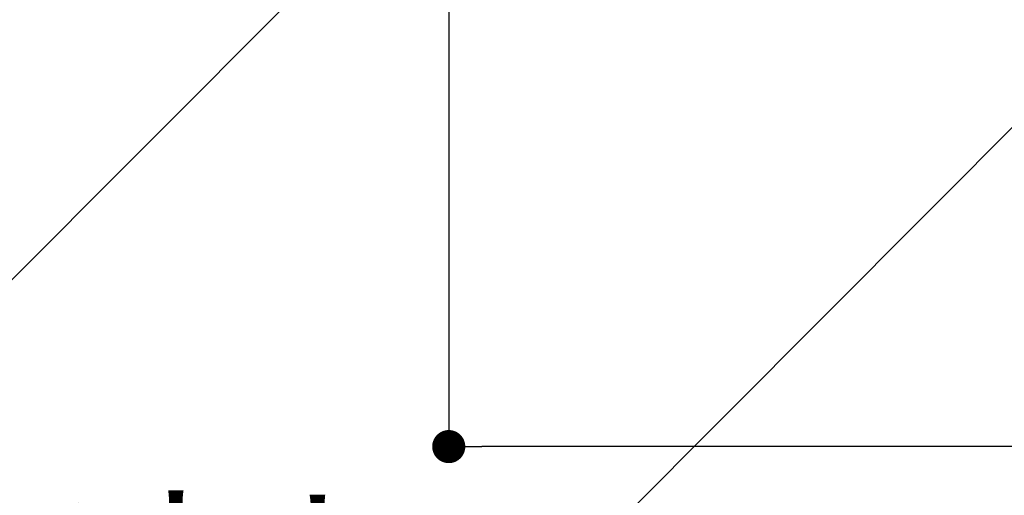
# Model space of a CAD drawing. Extents: x -3213 to 2971, y -4523 to -474.
# Drawn here: x 1620 to 1888, y -3280 to -3150 of the extents above; entities that cross this region are included whole.
import ezdxf
from ezdxf.enums import TextEntityAlignment as Align

# ---------------------------------------------------------------- set-up
doc = ezdxf.new("R2010")
doc.units = 0
doc.header["$LTSCALE"] = 15
doc.header["$PDMODE"] = 1
doc.header["$PDSIZE"] = -2
doc.layers.get('0').update_dxf_attribs({"linetype": 'CONTINUOUS'})
doc.layers.get('DEFPOINTS').update_dxf_attribs({"linetype": 'CONTINUOUS'})
doc.layers.add('__', color=7, linetype='CONTINUOUS')
doc.styles.add('YUGOTHIC_MEDIUM', font='txt', dxfattribs={"bigfont": 'YuGothic Medium'})
doc.dimstyles.new('TOOLBOX', dxfattribs={"dimtxt": 31.860243, "dimasz": 8.999451, "dimexe": 0, "dimexo": 15, "dimgap": 1.5, "dimtad": 1, "dimblk": 'DOT', "dimblk1": 'DOT', "dimblk2": 'DOT', "dimcen": 0, "dimazin": 3, "dimtfac": 1, "dimtix": 1, "dimtmove": 0, "dimatfit": 3})

# ---------------------------------------------------------------- blocks, each defined once
blk = doc.blocks.new('_DOT')
at = {"color": 0, "linetype": 'BYBLOCK'}
blk.add_line((-0.5, 0), (-1, 0), dxfattribs=at)
at = {"color": 0, "linetype": 'BYBLOCK', "const_width": 0.5}
blk.add_lwpolyline([(-0.25, 0, 1), (0.25, 0, 1)], format="xyb", close=True, dxfattribs=at)
blk = doc.blocks.new('*D17')
at = {"color": 0, "linetype": 'CONTINUOUS'}
for p, q in [((1673.4, -4092.44), (1673.4, -4236)), ((2401.4, -4092.44), (2401.4, -4236)), ((2392.4, -4236), (1682.4, -4236))]:
    blk.add_line(p, q, dxfattribs=at)
at = {"layer": 'DEFPOINTS', "color": 0}
for p in [(1673.4, -4077.44), (2401.4, -4077.44), (1673.4, -4236)]:
    blk.add_point(p, dxfattribs=at)
at = {"color": 0, "xscale": 8.99945068359375, "yscale": 8.99945068359375, "zscale": 8.99945068359375, "rotation": 180}
blk.add_blockref('_DOT', (1673.4, -4236), dxfattribs=at)
at = {"color": 0, "xscale": 8.99945068359375, "yscale": 8.99945068359375, "zscale": 8.99945068359375}
blk.add_blockref('_DOT', (2401.4, -4236), dxfattribs=at)
at = {"color": 0, "style": 'YUGOTHIC_MEDIUM'}
blk.add_text('728', height=31.86, dxfattribs=at).set_placement((1991.88, -4234.5))
blk = doc.blocks.new('____-55')
at = {"layer": '__', "color": 4, "linetype": 'CONTINUOUS'}
blk.add_line((1698.42, -4277.78), (1997.04, -3978.15), dxfattribs=at)
at = {"layer": '__', "color": 4, "style": 'YUGOTHIC_MEDIUM'}
blk.add_text('□156ノックアウト', height=31.86, dxfattribs=at).set_placement((1288.1, -4250.86), align=Align.TOP_LEFT)
blk = doc.blocks.new('____-56')
at = {"layer": '__', "color": 4, "linetype": 'CONTINUOUS'}
blk.add_line((1698.42, -4277.78), (1997.04, -3978.15), dxfattribs=at)
at = {"layer": '__', "color": 4, "style": 'YUGOTHIC_MEDIUM'}
blk.add_text('□156ノックアウト', height=31.86, dxfattribs=at).set_placement((1288.1, -4250.86), align=Align.TOP_LEFT)
blk = doc.blocks.new('____-57')
at = {"layer": '__', "color": 4, "linetype": 'CONTINUOUS'}
blk.add_line((1544.54, -4200.73), (1673.4, -4071.44), dxfattribs=at)
blk = doc.blocks.new('_W750____________________2')
at = {"layer": '__', "color": 4}
for name in ['____-55', '____-56', '____-57']:
    blk.add_blockref(name, (0, 0), dxfattribs=at)
at = {"color": 4, "linetype": 'CONTINUOUS'}
dim = blk.add_linear_dim(base=(1673.397, -4236), p1=(2401.397, -4077.441), p2=(1673.397, -4077.441), dimstyle='TOOLBOX', override={"dimpost": '<>'}, dxfattribs=at)
dim.commit()
dim.dimension.update_dxf_attribs({"geometry": '*D17', "text_midpoint": (2037.397, -4218.57)})

msp = doc.modelspace()

# ---------------------------------------------------------------- block references
at = {"layer": '__', "color": 17}
msp.add_blockref('_W750____________________2', (63.58, 969.59), dxfattribs=at)

doc.saveas('drawing.dxf')
